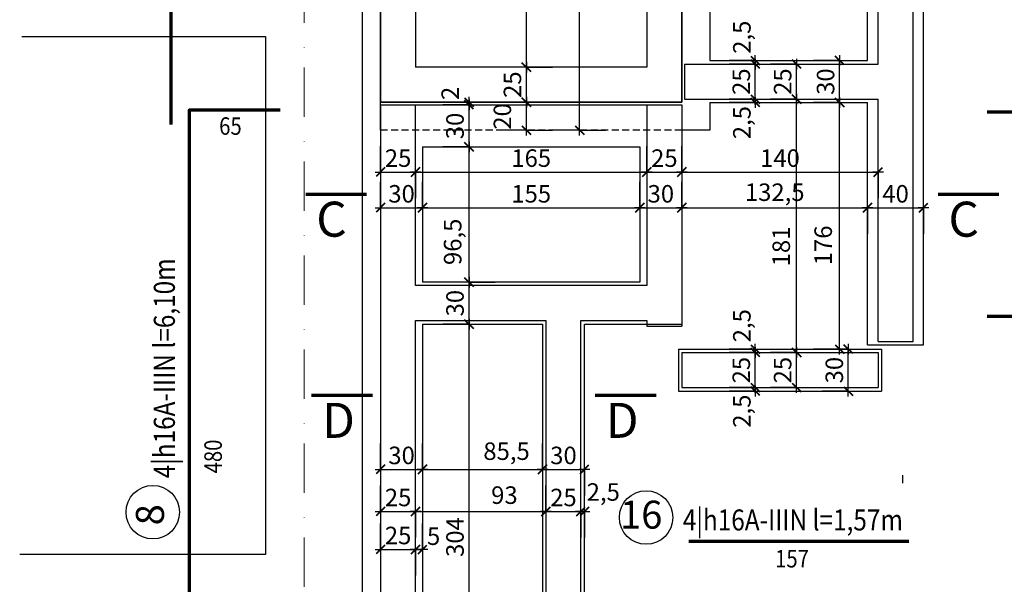
# Model space of a CAD drawing. Units: millimetres. Extents: x -9833 to 52040, y -3296 to 1997.
# Drawn here: x 38583 to 39285, y -1705 to -1302 of the extents above; entities that cross this region are included whole.
import ezdxf

# ---------------------------------------------------------------- set-up
doc = ezdxf.new("R2010")
doc.units = ezdxf.units.MM
doc.header["$MEASUREMENT"] = 0
doc.linetypes.add('DASHED', pattern=[0.75, 0.5, -0.25])
doc.linetypes.add('Kropki i Kreski', pattern=[67.027776, 35.277777, -17.638888, 0, -14.111111])
doc.layers.add('2D - Ogólne', color=7, linetype='Continuous')
doc.layers.add('Konstrukcja - Ściany zew', color=7, linetype='Continuous')
for name, color, linetype, lineweight in [('__fundamenty1', 13, 'Continuous', 25), ('__opis zbrojenia', 51, 'Continuous', 25), ('__przekrój', 152, 'Continuous', 70), ('__wymiary', 251, 'Continuous', 25), ('__zbrojenie', 72, 'Continuous', 70), ('__ściany fundamentowe', 151, 'Continuous', 30)]:
    doc.layers.add(name, color=color, linetype=linetype, lineweight=lineweight)
doc.styles.add('CDMSTYLE', font='CDMSIMPL', dxfattribs={"width": 0.8, "bigfont": 'CDMBIGPL'})
doc.styles.add('tekst', font='CALIBRI.TTF')
doc.styles.add('wymiarowanie_S_25', font='ARIALN.TTF', dxfattribs={"height": 12.5})
doc.dimstyles.new('wymiar-50', dxfattribs={"dimscale": 0, "dimtxt": 12.5, "dimasz": 0.5, "dimexe": 1, "dimexo": 5, "dimgap": 2, "dimtad": 1, "dimdec": 1, "dimrnd": 0.5, "dimtxsty": 'wymiarowanie_S_25', "dimblk": 'S5', "dimcen": 2.5, "dimse1": 1, "dimse2": 1, "dimclrd": 256, "dimclre": 256, "dimclrt": 256, "dimadec": 0, "dimazin": 0, "dimtfac": 1, "dimtdec": 1, "dimtmove": 2, "dimatfit": 3, "dimldrblk": 'NONE', "dimfxl": 0, "dimlwd": -1, "dimlwe": -1, "dimarcsym": 0})

# ---------------------------------------------------------------- blocks, each defined once
blk = doc.blocks.new('S5')
at = {"layer": '__wymiary'}
for p, q in [((0, 0), (0, 37.2)), ((7.6, 0), (-7.6, 0)), ((0, 0), (0, -37.2))]:
    blk.add_line(p, q, dxfattribs=at)
at = {"layer": '__wymiary', "lineweight": 40}
blk.add_line((-6.2, -6.4), (6.2, 6.4), dxfattribs=at)
blk = doc.blocks.new('*D153')
at = {"layer": '__wymiary'}
blk.add_line((38944.22, -1360.53), (38944.22, -1336.53), dxfattribs=at)
at = {"layer": 'Defpoints', "color": 0}
for p in [(38944.22, -1336.03), (38947.62, -1336.03), (38947.62, -1361.03)]:
    blk.add_point(p, dxfattribs=at)
at = {"layer": '__wymiary', "xscale": 0.5, "yscale": 0.5, "zscale": 0.5}
for p, rotation in [((38944.22, -1336.03), 90), ((38944.22, -1361.03), 270)]:
    blk.add_blockref('S5', p, dxfattribs=dict(at, rotation=rotation))
at = {"layer": '__wymiary', "insert": (38935.84, -1348.53), "char_height": 12.5, "attachment_point": 5, "rotation": 90, "style": 'wymiarowanie_S_25'}
blk.add_mtext('25', dxfattribs=at)
blk = doc.blocks.new('_NONE')
at = {"color": 0, "linetype": 'ByBlock'}
blk.add_circle((0, 0), 0.25, dxfattribs=at)
blk = doc.blocks.new('*D154')
at = {"layer": '__wymiary'}
blk.add_line((38944.22, -1335.53), (38944.22, -1176.53), dxfattribs=at)
at = {"layer": 'Defpoints', "color": 0}
for p in [(38865.12, -1176.03), (38944.22, -1176.03), (38947.62, -1336.03)]:
    blk.add_point(p, dxfattribs=at)
at = {"layer": '__wymiary', "xscale": 0.5, "yscale": 0.5, "zscale": 0.5}
for p, rotation in [((38944.22, -1176.03), 90), ((38944.22, -1336.03), 270)]:
    blk.add_blockref('S5', p, dxfattribs=dict(at, rotation=rotation))
at = {"layer": '__wymiary', "insert": (38935.84, -1256.03), "char_height": 12.5, "attachment_point": 5, "rotation": 90, "style": 'wymiarowanie_S_25'}
blk.add_mtext('160', dxfattribs=at)
blk = doc.blocks.new('*D158')
at = {"layer": '__wymiary'}
blk.add_line((38840.62, -1623.25), (38869.62, -1623.25), dxfattribs=at)
at = {"layer": 'Defpoints', "color": 0}
for p in [(38840.12, -1515.56), (38870.12, -1519.53), (38870.12, -1623.25)]:
    blk.add_point(p, dxfattribs=at)
at = {"layer": '__wymiary', "xscale": 0.5, "yscale": 0.5, "zscale": 0.5, "rotation": 180}
blk.add_blockref('S5', (38840.12, -1623.25), dxfattribs=at)
at = {"layer": '__wymiary', "xscale": 0.5, "yscale": 0.5, "zscale": 0.5}
blk.add_blockref('S5', (38870.12, -1623.25), dxfattribs=at)
at = {"layer": '__wymiary', "insert": (38855.12, -1614.87), "char_height": 12.5, "attachment_point": 5, "style": 'wymiarowanie_S_25'}
blk.add_mtext('30', dxfattribs=at)
blk = doc.blocks.new('*D159')
at = {"layer": '__wymiary'}
blk.add_line((38870.62, -1623.25), (38955.12, -1623.25), dxfattribs=at)
at = {"layer": 'Defpoints', "color": 0}
for p in [(38870.12, -1519.53), (38955.62, -1519.53), (38955.62, -1623.25)]:
    blk.add_point(p, dxfattribs=at)
at = {"layer": '__wymiary', "xscale": 0.5, "yscale": 0.5, "zscale": 0.5, "rotation": 180}
blk.add_blockref('S5', (38870.12, -1623.25), dxfattribs=at)
at = {"layer": '__wymiary', "xscale": 0.5, "yscale": 0.5, "zscale": 0.5}
blk.add_blockref('S5', (38955.62, -1623.25), dxfattribs=at)
at = {"layer": '__wymiary', "insert": (38930.02, -1611.84), "char_height": 12.5, "attachment_point": 5, "style": 'wymiarowanie_S_25'}
blk.add_mtext('85,5', dxfattribs=at)
blk = doc.blocks.new('*D160')
at = {"layer": '__wymiary'}
blk.add_line((38956.12, -1623.25), (38985.12, -1623.25), dxfattribs=at)
at = {"layer": 'Defpoints', "color": 0}
for p in [(38955.62, -1519.53), (38985.62, -1519.53), (38985.62, -1623.25)]:
    blk.add_point(p, dxfattribs=at)
at = {"layer": '__wymiary', "xscale": 0.5, "yscale": 0.5, "zscale": 0.5, "rotation": 180}
blk.add_blockref('S5', (38955.62, -1623.25), dxfattribs=at)
at = {"layer": '__wymiary', "xscale": 0.5, "yscale": 0.5, "zscale": 0.5}
blk.add_blockref('S5', (38985.62, -1623.25), dxfattribs=at)
at = {"layer": '__wymiary', "insert": (38970.62, -1614.87), "char_height": 12.5, "attachment_point": 5, "style": 'wymiarowanie_S_25'}
blk.add_mtext('30', dxfattribs=at)
blk = doc.blocks.new('*D161')
at = {"layer": '__wymiary'}
blk.add_line((38840.62, -1653.29), (38864.62, -1653.29), dxfattribs=at)
at = {"layer": 'Defpoints', "color": 0}
for p in [(38840.12, -1607.03), (38865.12, -1607.03), (38865.12, -1653.29)]:
    blk.add_point(p, dxfattribs=at)
at = {"layer": '__wymiary', "xscale": 0.5, "yscale": 0.5, "zscale": 0.5, "rotation": 180}
blk.add_blockref('S5', (38840.12, -1653.29), dxfattribs=at)
at = {"layer": '__wymiary', "xscale": 0.5, "yscale": 0.5, "zscale": 0.5}
blk.add_blockref('S5', (38865.12, -1653.29), dxfattribs=at)
at = {"layer": '__wymiary', "insert": (38852.62, -1644.91), "char_height": 12.5, "attachment_point": 5, "style": 'wymiarowanie_S_25'}
blk.add_mtext('25', dxfattribs=at)
blk = doc.blocks.new('*D162')
at = {"layer": '__wymiary'}
blk.add_line((38865.62, -1653.29), (38957.62, -1653.29), dxfattribs=at)
at = {"layer": 'Defpoints', "color": 0}
for p in [(38865.12, -1607.03), (38958.12, -1623.25), (38958.12, -1653.29)]:
    blk.add_point(p, dxfattribs=at)
at = {"layer": '__wymiary', "xscale": 0.5, "yscale": 0.5, "zscale": 0.5, "rotation": 180}
blk.add_blockref('S5', (38865.12, -1653.29), dxfattribs=at)
at = {"layer": '__wymiary', "xscale": 0.5, "yscale": 0.5, "zscale": 0.5}
blk.add_blockref('S5', (38958.12, -1653.29), dxfattribs=at)
at = {"layer": '__wymiary', "insert": (38928.51, -1643.23), "char_height": 12.5, "attachment_point": 5, "style": 'wymiarowanie_S_25'}
blk.add_mtext('93', dxfattribs=at)
blk = doc.blocks.new('*D163')
at = {"layer": '__wymiary'}
blk.add_line((38958.62, -1653.29), (38982.62, -1653.29), dxfattribs=at)
at = {"layer": 'Defpoints', "color": 0}
for p in [(38958.12, -1623.25), (38983.12, -1623.25), (38983.12, -1653.29)]:
    blk.add_point(p, dxfattribs=at)
at = {"layer": '__wymiary', "xscale": 0.5, "yscale": 0.5, "zscale": 0.5, "rotation": 180}
blk.add_blockref('S5', (38958.12, -1653.29), dxfattribs=at)
at = {"layer": '__wymiary', "xscale": 0.5, "yscale": 0.5, "zscale": 0.5}
blk.add_blockref('S5', (38983.12, -1653.29), dxfattribs=at)
at = {"layer": '__wymiary', "insert": (38970.62, -1644.91), "char_height": 12.5, "attachment_point": 5, "style": 'wymiarowanie_S_25'}
blk.add_mtext('25', dxfattribs=at)
blk = doc.blocks.new('*D164')
at = {"layer": '__wymiary'}
for p, q in [((38982.62, -1653.29), (38982.12, -1653.29)), ((38983.12, -1653.29), (38985.62, -1653.29)), ((38986.12, -1653.29), (38986.62, -1653.29))]:
    blk.add_line(p, q, dxfattribs=at)
at = {"layer": 'Defpoints', "color": 0}
for p in [(38983.12, -1623.25), (38985.62, -1623.25), (38985.62, -1653.29)]:
    blk.add_point(p, dxfattribs=at)
at = {"layer": '__wymiary', "xscale": 0.5, "yscale": 0.5, "zscale": 0.5}
blk.add_blockref('S5', (38983.12, -1653.29), dxfattribs=at)
at = {"layer": '__wymiary', "xscale": 0.5, "yscale": 0.5, "zscale": 0.5, "rotation": 180}
blk.add_blockref('S5', (38985.62, -1653.29), dxfattribs=at)
at = {"layer": '__wymiary', "insert": (38999.04, -1641), "char_height": 12.5, "attachment_point": 5, "style": 'wymiarowanie_S_25'}
blk.add_mtext('2,5', dxfattribs=at)
blk = doc.blocks.new('*D165')
at = {"layer": '__wymiary'}
blk.add_line((38840.62, -1680.43), (38864.62, -1680.43), dxfattribs=at)
at = {"layer": 'Defpoints', "color": 0}
for p in [(38840.12, -1634.67), (38865.12, -1634.67), (38865.12, -1680.43)]:
    blk.add_point(p, dxfattribs=at)
at = {"layer": '__wymiary', "xscale": 0.5, "yscale": 0.5, "zscale": 0.5, "rotation": 180}
blk.add_blockref('S5', (38840.12, -1680.43), dxfattribs=at)
at = {"layer": '__wymiary', "xscale": 0.5, "yscale": 0.5, "zscale": 0.5}
blk.add_blockref('S5', (38865.12, -1680.43), dxfattribs=at)
at = {"layer": '__wymiary', "insert": (38852.62, -1672.05), "char_height": 12.5, "attachment_point": 5, "style": 'wymiarowanie_S_25'}
blk.add_mtext('25', dxfattribs=at)
blk = doc.blocks.new('*D166')
at = {"layer": '__wymiary'}
blk.add_line((38865.62, -1680.43), (38869.62, -1680.43), dxfattribs=at)
at = {"layer": 'Defpoints', "color": 0}
for p in [(38865.12, -1634.67), (38870.12, -1653.29), (38870.12, -1680.43)]:
    blk.add_point(p, dxfattribs=at)
at = {"layer": '__wymiary', "xscale": 0.5, "yscale": 0.5, "zscale": 0.5, "rotation": 180}
blk.add_blockref('S5', (38865.12, -1680.43), dxfattribs=at)
at = {"layer": '__wymiary', "xscale": 0.5, "yscale": 0.5, "zscale": 0.5}
blk.add_blockref('S5', (38870.12, -1680.43), dxfattribs=at)
at = {"layer": '__wymiary', "insert": (38877.98, -1672.55), "char_height": 12.5, "attachment_point": 5, "style": 'wymiarowanie_S_25'}
blk.add_mtext('5', dxfattribs=at)
blk = doc.blocks.new('*D167')
at = {"layer": '__wymiary'}
blk.add_line((38840.62, -1410.99), (38864.62, -1410.99), dxfattribs=at)
at = {"layer": 'Defpoints', "color": 0}
for p in [(38840.12, -1363.03), (38865.12, -1363.03), (38865.12, -1410.99)]:
    blk.add_point(p, dxfattribs=at)
at = {"layer": '__wymiary', "xscale": 0.5, "yscale": 0.5, "zscale": 0.5, "rotation": 180}
blk.add_blockref('S5', (38840.12, -1410.99), dxfattribs=at)
at = {"layer": '__wymiary', "xscale": 0.5, "yscale": 0.5, "zscale": 0.5}
blk.add_blockref('S5', (38865.12, -1410.99), dxfattribs=at)
at = {"layer": '__wymiary', "insert": (38852.62, -1402.6), "char_height": 12.5, "attachment_point": 5, "style": 'wymiarowanie_S_25'}
blk.add_mtext('25', dxfattribs=at)
blk = doc.blocks.new('*D168')
at = {"layer": '__wymiary'}
blk.add_line((38865.62, -1410.99), (39029.62, -1410.99), dxfattribs=at)
at = {"layer": 'Defpoints', "color": 0}
for p in [(38865.12, -1363.03), (39030.12, -1363.03), (39030.12, -1410.99)]:
    blk.add_point(p, dxfattribs=at)
at = {"layer": '__wymiary', "xscale": 0.5, "yscale": 0.5, "zscale": 0.5, "rotation": 180}
blk.add_blockref('S5', (38865.12, -1410.99), dxfattribs=at)
at = {"layer": '__wymiary', "xscale": 0.5, "yscale": 0.5, "zscale": 0.5}
blk.add_blockref('S5', (39030.12, -1410.99), dxfattribs=at)
at = {"layer": '__wymiary', "insert": (38947.62, -1402.6), "char_height": 12.5, "attachment_point": 5, "style": 'wymiarowanie_S_25'}
blk.add_mtext('165', dxfattribs=at)
blk = doc.blocks.new('*D169')
at = {"layer": '__wymiary'}
blk.add_line((39030.62, -1410.99), (39054.62, -1410.99), dxfattribs=at)
at = {"layer": 'Defpoints', "color": 0}
for p in [(39030.12, -1363.03), (39055.12, -1363.03), (39055.12, -1410.99)]:
    blk.add_point(p, dxfattribs=at)
at = {"layer": '__wymiary', "xscale": 0.5, "yscale": 0.5, "zscale": 0.5, "rotation": 180}
blk.add_blockref('S5', (39030.12, -1410.99), dxfattribs=at)
at = {"layer": '__wymiary', "xscale": 0.5, "yscale": 0.5, "zscale": 0.5}
blk.add_blockref('S5', (39055.12, -1410.99), dxfattribs=at)
at = {"layer": '__wymiary', "insert": (39042.62, -1402.6), "char_height": 12.5, "attachment_point": 5, "style": 'wymiarowanie_S_25'}
blk.add_mtext('25', dxfattribs=at)
blk = doc.blocks.new('*D170')
at = {"layer": '__wymiary'}
blk.add_line((38840.62, -1436.45), (38869.62, -1436.45), dxfattribs=at)
at = {"layer": 'Defpoints', "color": 0}
for p in [(38840.12, -1363.03), (38870.12, -1393.03), (38870.12, -1436.45)]:
    blk.add_point(p, dxfattribs=at)
at = {"layer": '__wymiary', "xscale": 0.5, "yscale": 0.5, "zscale": 0.5, "rotation": 180}
blk.add_blockref('S5', (38840.12, -1436.45), dxfattribs=at)
at = {"layer": '__wymiary', "xscale": 0.5, "yscale": 0.5, "zscale": 0.5}
blk.add_blockref('S5', (38870.12, -1436.45), dxfattribs=at)
at = {"layer": '__wymiary', "insert": (38855.12, -1428.07), "char_height": 12.5, "attachment_point": 5, "style": 'wymiarowanie_S_25'}
blk.add_mtext('30', dxfattribs=at)
blk = doc.blocks.new('*D171')
at = {"layer": '__wymiary'}
blk.add_line((38870.62, -1436.45), (39024.62, -1436.45), dxfattribs=at)
at = {"layer": 'Defpoints', "color": 0}
for p in [(38870.12, -1393.03), (39025.12, -1393.03), (39025.12, -1436.45)]:
    blk.add_point(p, dxfattribs=at)
at = {"layer": '__wymiary', "xscale": 0.5, "yscale": 0.5, "zscale": 0.5, "rotation": 180}
blk.add_blockref('S5', (38870.12, -1436.45), dxfattribs=at)
at = {"layer": '__wymiary', "xscale": 0.5, "yscale": 0.5, "zscale": 0.5}
blk.add_blockref('S5', (39025.12, -1436.45), dxfattribs=at)
at = {"layer": '__wymiary', "insert": (38947.62, -1428.07), "char_height": 12.5, "attachment_point": 5, "style": 'wymiarowanie_S_25'}
blk.add_mtext('155', dxfattribs=at)
blk = doc.blocks.new('*D172')
at = {"layer": '__wymiary'}
blk.add_line((39025.62, -1436.45), (39054.62, -1436.45), dxfattribs=at)
at = {"layer": 'Defpoints', "color": 0}
for p in [(39055.12, -1363.03), (39025.12, -1393.03), (39055.12, -1436.45)]:
    blk.add_point(p, dxfattribs=at)
at = {"layer": '__wymiary', "xscale": 0.5, "yscale": 0.5, "zscale": 0.5, "rotation": 180}
blk.add_blockref('S5', (39025.12, -1436.45), dxfattribs=at)
at = {"layer": '__wymiary', "xscale": 0.5, "yscale": 0.5, "zscale": 0.5}
blk.add_blockref('S5', (39055.12, -1436.45), dxfattribs=at)
at = {"layer": '__wymiary', "insert": (39040.12, -1428.07), "char_height": 12.5, "attachment_point": 5, "style": 'wymiarowanie_S_25'}
blk.add_mtext('30', dxfattribs=at)
blk = doc.blocks.new('*D179')
at = {"layer": '__wymiary'}
blk.add_line((38982.11, -1380.53), (38982.11, -905.53), dxfattribs=at)
at = {"layer": 'Defpoints', "color": 0}
for p in [(38962.52, -905.03), (38982.11, -905.03), (38962.52, -1381.03)]:
    blk.add_point(p, dxfattribs=at)
at = {"layer": '__wymiary', "xscale": 0.5, "yscale": 0.5, "zscale": 0.5}
for p, rotation in [((38982.11, -905.03), 90), ((38982.11, -1381.03), 270)]:
    blk.add_blockref('S5', p, dxfattribs=dict(at, rotation=rotation))
at = {"layer": '__wymiary', "insert": (38970.79, -1118.33), "char_height": 12.5, "attachment_point": 5, "rotation": 90, "style": 'wymiarowanie_S_25'}
blk.add_mtext('476', dxfattribs=at)
blk = doc.blocks.new('*D235')
at = {"layer": '__wymiary'}
blk.add_line((38944.22, -1380.53), (38944.22, -1361.53), dxfattribs=at)
at = {"layer": 'Defpoints', "color": 0}
for p in [(38944.22, -1361.03), (38957.62, -1361.03), (38957.62, -1381.03)]:
    blk.add_point(p, dxfattribs=at)
at = {"layer": '__wymiary', "xscale": 0.5, "yscale": 0.5, "zscale": 0.5}
for p, rotation in [((38944.22, -1361.03), 90), ((38944.22, -1381.03), 270)]:
    blk.add_blockref('S5', p, dxfattribs=dict(at, rotation=rotation))
at = {"layer": '__wymiary', "insert": (38928.68, -1371.22), "char_height": 12.5, "attachment_point": 5, "rotation": 90, "style": 'wymiarowanie_S_25'}
blk.add_mtext('20', dxfattribs=at)
blk = doc.blocks.new('*D364')
at = {"layer": '__wymiary'}
blk.add_line((38903.24, -1823.03), (38903.24, -1520.03), dxfattribs=at)
at = {"layer": 'Defpoints', "color": 0}
for p in [(38870.12, -1519.53), (38903.24, -1519.53), (38912.87, -1823.53)]:
    blk.add_point(p, dxfattribs=at)
at = {"layer": '__wymiary', "xscale": 0.5, "yscale": 0.5, "zscale": 0.5}
for p, rotation in [((38903.24, -1519.53), 90), ((38903.24, -1823.53), 270)]:
    blk.add_blockref('S5', p, dxfattribs=dict(at, rotation=rotation))
at = {"layer": '__wymiary', "insert": (38894.86, -1671.53), "char_height": 12.5, "attachment_point": 5, "rotation": 90, "style": 'wymiarowanie_S_25'}
blk.add_mtext('304', dxfattribs=at)
blk = doc.blocks.new('*D365')
at = {"layer": '__wymiary'}
blk.add_line((38903.24, -1519.03), (38903.24, -1490.03), dxfattribs=at)
at = {"layer": 'Defpoints', "color": 0}
for p in [(38870.12, -1489.53), (38903.24, -1489.53), (38870.12, -1519.53)]:
    blk.add_point(p, dxfattribs=at)
at = {"layer": '__wymiary', "xscale": 0.5, "yscale": 0.5, "zscale": 0.5}
for p, rotation in [((38903.24, -1489.53), 90), ((38903.24, -1519.53), 270)]:
    blk.add_blockref('S5', p, dxfattribs=dict(at, rotation=rotation))
at = {"layer": '__wymiary', "insert": (38894.86, -1504.53), "char_height": 12.5, "attachment_point": 5, "rotation": 90, "style": 'wymiarowanie_S_25'}
blk.add_mtext('30', dxfattribs=at)
blk = doc.blocks.new('*D366')
at = {"layer": '__wymiary'}
blk.add_line((38903.24, -1489.03), (38903.24, -1393.53), dxfattribs=at)
at = {"layer": 'Defpoints', "color": 0}
for p in [(38870.12, -1393.03), (38903.24, -1393.03), (38870.12, -1489.53)]:
    blk.add_point(p, dxfattribs=at)
at = {"layer": '__wymiary', "xscale": 0.5, "yscale": 0.5, "zscale": 0.5}
for p, rotation in [((38903.24, -1393.03), 90), ((38903.24, -1489.53), 270)]:
    blk.add_blockref('S5', p, dxfattribs=dict(at, rotation=rotation))
at = {"layer": '__wymiary', "insert": (38893.18, -1460.75), "char_height": 12.5, "attachment_point": 5, "rotation": 90, "style": 'wymiarowanie_S_25'}
blk.add_mtext('96,5', dxfattribs=at)
blk = doc.blocks.new('*D367')
at = {"layer": '__wymiary'}
blk.add_line((38903.24, -1392.53), (38903.24, -1363.53), dxfattribs=at)
at = {"layer": 'Defpoints', "color": 0}
for p in [(38865.12, -1363.03), (38903.24, -1363.03), (38870.12, -1393.03)]:
    blk.add_point(p, dxfattribs=at)
at = {"layer": '__wymiary', "xscale": 0.5, "yscale": 0.5, "zscale": 0.5}
for p, rotation in [((38903.24, -1363.03), 90), ((38903.24, -1393.03), 270)]:
    blk.add_blockref('S5', p, dxfattribs=dict(at, rotation=rotation))
at = {"layer": '__wymiary', "insert": (38894.86, -1378.03), "char_height": 12.5, "attachment_point": 5, "rotation": 90, "style": 'wymiarowanie_S_25'}
blk.add_mtext('30', dxfattribs=at)
blk = doc.blocks.new('*D368')
at = {"layer": '__wymiary'}
for p, q in [((38903.24, -1360.53), (38903.24, -1360.03)), ((38903.24, -1363.03), (38903.24, -1361.03)), ((38903.24, -1363.53), (38903.24, -1364.03))]:
    blk.add_line(p, q, dxfattribs=at)
at = {"layer": 'Defpoints', "color": 0}
for p in [(38865.12, -1361.03), (38903.24, -1361.03), (38865.12, -1363.03)]:
    blk.add_point(p, dxfattribs=at)
at = {"layer": '__wymiary', "xscale": 0.5, "yscale": 0.5, "zscale": 0.5}
for p, rotation in [((38903.24, -1361.03), 270), ((38903.24, -1363.03), 90)]:
    blk.add_blockref('S5', p, dxfattribs=dict(at, rotation=rotation))
at = {"layer": '__wymiary', "insert": (38891.42, -1354.76), "char_height": 12.5, "attachment_point": 5, "rotation": 90, "style": 'wymiarowanie_S_25'}
blk.add_mtext('2', dxfattribs=at)
blk = doc.blocks.new('*D436')
at = {"layer": '__wymiary'}
for p, q in [((39107.51, -1358.36), (39107.51, -1357.86)), ((39107.51, -1361.36), (39107.51, -1358.86)), ((39107.51, -1361.86), (39107.51, -1362.36))]:
    blk.add_line(p, q, dxfattribs=at)
at = {"layer": 'Defpoints', "color": 0}
for p in [(39084.55, -1358.86), (39084.55, -1361.36), (39107.51, -1358.86)]:
    blk.add_point(p, dxfattribs=at)
at = {"layer": '__wymiary', "xscale": 0.5, "yscale": 0.5, "zscale": 0.5}
for p, rotation in [((39107.51, -1358.86), 270), ((39107.51, -1361.36), 90)]:
    blk.add_blockref('S5', p, dxfattribs=dict(at, rotation=rotation))
at = {"layer": '__wymiary', "insert": (39099.56, -1375.64), "char_height": 12.5, "attachment_point": 5, "rotation": 90, "style": 'wymiarowanie_S_25'}
blk.add_mtext('2,5', dxfattribs=at)
blk = doc.blocks.new('*D437')
at = {"layer": '__wymiary'}
blk.add_line((39107.51, -1358.36), (39107.51, -1334.36), dxfattribs=at)
at = {"layer": 'Defpoints', "color": 0}
for p in [(39064.55, -1333.86), (39107.51, -1333.86), (39084.55, -1358.86)]:
    blk.add_point(p, dxfattribs=at)
at = {"layer": '__wymiary', "xscale": 0.5, "yscale": 0.5, "zscale": 0.5}
for p, rotation in [((39107.51, -1333.86), 90), ((39107.51, -1358.86), 270)]:
    blk.add_blockref('S5', p, dxfattribs=dict(at, rotation=rotation))
at = {"layer": '__wymiary', "insert": (39099.13, -1346.36), "char_height": 12.5, "attachment_point": 5, "rotation": 90, "style": 'wymiarowanie_S_25'}
blk.add_mtext('25', dxfattribs=at)
blk = doc.blocks.new('*D438')
at = {"layer": '__wymiary'}
for p, q in [((39107.51, -1330.86), (39107.51, -1330.36)), ((39107.51, -1333.86), (39107.51, -1331.36)), ((39107.51, -1334.36), (39107.51, -1334.86))]:
    blk.add_line(p, q, dxfattribs=at)
at = {"layer": 'Defpoints', "color": 0}
for p in [(39064.55, -1333.86), (39084.55, -1331.36), (39107.51, -1331.36)]:
    blk.add_point(p, dxfattribs=at)
at = {"layer": '__wymiary', "xscale": 0.5, "yscale": 0.5, "zscale": 0.5}
for p, rotation in [((39107.51, -1331.36), 270), ((39107.51, -1333.86), 90)]:
    blk.add_blockref('S5', p, dxfattribs=dict(at, rotation=rotation))
at = {"layer": '__wymiary', "insert": (39099.56, -1314.65), "char_height": 12.5, "attachment_point": 5, "rotation": 90, "style": 'wymiarowanie_S_25'}
blk.add_mtext('2,5', dxfattribs=at)
blk = doc.blocks.new('*D439')
at = {"layer": '__wymiary'}
blk.add_line((39167.67, -1360.86), (39167.67, -1331.86), dxfattribs=at)
at = {"layer": 'Defpoints', "color": 0}
for p in [(39088.12, -1331.36), (39167.67, -1331.36), (39088.12, -1361.36)]:
    blk.add_point(p, dxfattribs=at)
at = {"layer": '__wymiary', "xscale": 0.5, "yscale": 0.5, "zscale": 0.5}
for p, rotation in [((39167.67, -1331.36), 90), ((39167.67, -1361.36), 270)]:
    blk.add_blockref('S5', p, dxfattribs=dict(at, rotation=rotation))
at = {"layer": '__wymiary', "insert": (39159.28, -1346.36), "char_height": 12.5, "attachment_point": 5, "rotation": 90, "style": 'wymiarowanie_S_25'}
blk.add_mtext('30', dxfattribs=at)
blk = doc.blocks.new('*D440')
at = {"layer": '__wymiary'}
for p, q in [((39107.51, -1564.36), (39107.51, -1563.86)), ((39107.51, -1567.36), (39107.51, -1564.86)), ((39107.51, -1567.86), (39107.51, -1568.36))]:
    blk.add_line(p, q, dxfattribs=at)
at = {"layer": 'Defpoints', "color": 0}
for p in [(39084.55, -1564.86), (39107.51, -1564.86), (39084.55, -1567.36)]:
    blk.add_point(p, dxfattribs=at)
at = {"layer": '__wymiary', "xscale": 0.5, "yscale": 0.5, "zscale": 0.5}
for p, rotation in [((39107.51, -1564.86), 270), ((39107.51, -1567.36), 90)]:
    blk.add_blockref('S5', p, dxfattribs=dict(at, rotation=rotation))
at = {"layer": '__wymiary', "insert": (39099.56, -1581.64), "char_height": 12.5, "attachment_point": 5, "rotation": 90, "style": 'wymiarowanie_S_25'}
blk.add_mtext('2,5', dxfattribs=at)
blk = doc.blocks.new('*D441')
at = {"layer": '__wymiary'}
blk.add_line((39107.51, -1564.36), (39107.51, -1540.36), dxfattribs=at)
at = {"layer": 'Defpoints', "color": 0}
for p in [(39064.55, -1539.86), (39107.51, -1539.86), (39084.55, -1564.86)]:
    blk.add_point(p, dxfattribs=at)
at = {"layer": '__wymiary', "xscale": 0.5, "yscale": 0.5, "zscale": 0.5}
for p, rotation in [((39107.51, -1539.86), 90), ((39107.51, -1564.86), 270)]:
    blk.add_blockref('S5', p, dxfattribs=dict(at, rotation=rotation))
at = {"layer": '__wymiary', "insert": (39099.13, -1552.36), "char_height": 12.5, "attachment_point": 5, "rotation": 90, "style": 'wymiarowanie_S_25'}
blk.add_mtext('25', dxfattribs=at)
blk = doc.blocks.new('*D442')
at = {"layer": '__wymiary'}
for p, q in [((39107.51, -1536.86), (39107.51, -1536.36)), ((39107.51, -1539.86), (39107.51, -1537.36)), ((39107.51, -1540.36), (39107.51, -1540.86))]:
    blk.add_line(p, q, dxfattribs=at)
at = {"layer": 'Defpoints', "color": 0}
for p in [(39084.55, -1537.36), (39107.51, -1537.36), (39064.55, -1539.86)]:
    blk.add_point(p, dxfattribs=at)
at = {"layer": '__wymiary', "xscale": 0.5, "yscale": 0.5, "zscale": 0.5}
for p, rotation in [((39107.51, -1537.36), 270), ((39107.51, -1539.86), 90)]:
    blk.add_blockref('S5', p, dxfattribs=dict(at, rotation=rotation))
at = {"layer": '__wymiary', "insert": (39099.56, -1520.65), "char_height": 12.5, "attachment_point": 5, "rotation": 90, "style": 'wymiarowanie_S_25'}
blk.add_mtext('2,5', dxfattribs=at)
blk = doc.blocks.new('*D443')
at = {"layer": '__wymiary'}
blk.add_line((39173.89, -1566.86), (39173.89, -1537.86), dxfattribs=at)
at = {"layer": 'Defpoints', "color": 0}
for p in [(39094.34, -1537.36), (39173.89, -1537.36), (39094.34, -1567.36)]:
    blk.add_point(p, dxfattribs=at)
at = {"layer": '__wymiary', "xscale": 0.5, "yscale": 0.5, "zscale": 0.5}
for p, rotation in [((39173.89, -1537.36), 90), ((39173.89, -1567.36), 270)]:
    blk.add_blockref('S5', p, dxfattribs=dict(at, rotation=rotation))
at = {"layer": '__wymiary', "insert": (39165.51, -1552.36), "char_height": 12.5, "attachment_point": 5, "rotation": 90, "style": 'wymiarowanie_S_25'}
blk.add_mtext('30', dxfattribs=at)
blk = doc.blocks.new('*D444')
at = {"layer": '__wymiary'}
blk.add_line((39167.67, -1536.86), (39167.67, -1361.86), dxfattribs=at)
at = {"layer": 'Defpoints', "color": 0}
for p in [(39099.19, -1361.36), (39167.67, -1361.36), (39076.69, -1537.36)]:
    blk.add_point(p, dxfattribs=at)
at = {"layer": '__wymiary', "xscale": 0.5, "yscale": 0.5, "zscale": 0.5}
for p, rotation in [((39167.67, -1361.36), 90), ((39167.67, -1537.36), 270)]:
    blk.add_blockref('S5', p, dxfattribs=dict(at, rotation=rotation))
at = {"layer": '__wymiary', "insert": (39157.58, -1463.28), "char_height": 12.5, "attachment_point": 5, "rotation": 90, "style": 'wymiarowanie_S_25'}
blk.add_mtext('176', dxfattribs=at)
blk = doc.blocks.new('*D445')
at = {"layer": '__wymiary'}
blk.add_line((39137.03, -1564.36), (39137.03, -1540.36), dxfattribs=at)
at = {"layer": 'Defpoints', "color": 0}
for p in [(39055.12, -1539.86), (39137.03, -1539.86), (39055.12, -1564.86)]:
    blk.add_point(p, dxfattribs=at)
at = {"layer": '__wymiary', "xscale": 0.5, "yscale": 0.5, "zscale": 0.5}
for p, rotation in [((39137.03, -1539.86), 90), ((39137.03, -1564.86), 270)]:
    blk.add_blockref('S5', p, dxfattribs=dict(at, rotation=rotation))
at = {"layer": '__wymiary', "insert": (39128.65, -1552.36), "char_height": 12.5, "attachment_point": 5, "rotation": 90, "style": 'wymiarowanie_S_25'}
blk.add_mtext('25', dxfattribs=at)
blk = doc.blocks.new('*D446')
at = {"layer": '__wymiary'}
blk.add_line((39137.03, -1539.36), (39137.03, -1359.36), dxfattribs=at)
at = {"layer": 'Defpoints', "color": 0}
for p in [(39057.12, -1358.86), (39137.03, -1358.86), (39055.12, -1539.86)]:
    blk.add_point(p, dxfattribs=at)
at = {"layer": '__wymiary', "xscale": 0.5, "yscale": 0.5, "zscale": 0.5}
for p, rotation in [((39137.03, -1358.86), 90), ((39137.03, -1539.86), 270)]:
    blk.add_blockref('S5', p, dxfattribs=dict(at, rotation=rotation))
at = {"layer": '__wymiary', "insert": (39127.64, -1464.05), "char_height": 12.5, "attachment_point": 5, "rotation": 90, "style": 'wymiarowanie_S_25'}
blk.add_mtext('181', dxfattribs=at)
blk = doc.blocks.new('*D447')
at = {"layer": '__wymiary'}
blk.add_line((39137.03, -1358.36), (39137.03, -1334.36), dxfattribs=at)
at = {"layer": 'Defpoints', "color": 0}
for p in [(39057.12, -1333.86), (39137.03, -1333.86), (39057.12, -1358.86)]:
    blk.add_point(p, dxfattribs=at)
at = {"layer": '__wymiary', "xscale": 0.5, "yscale": 0.5, "zscale": 0.5}
for p, rotation in [((39137.03, -1333.86), 90), ((39137.03, -1358.86), 270)]:
    blk.add_blockref('S5', p, dxfattribs=dict(at, rotation=rotation))
at = {"layer": '__wymiary', "insert": (39128.65, -1346.36), "char_height": 12.5, "attachment_point": 5, "rotation": 90, "style": 'wymiarowanie_S_25'}
blk.add_mtext('25', dxfattribs=at)
blk = doc.blocks.new('*D454')
at = {"layer": '__wymiary'}
blk.add_line((39055.62, -1410.99), (39194.62, -1410.99), dxfattribs=at)
at = {"layer": 'Defpoints', "color": 0}
for p in [(39055.12, -1381.03), (39195.12, -1381.03), (39195.12, -1410.99)]:
    blk.add_point(p, dxfattribs=at)
at = {"layer": '__wymiary', "xscale": 0.5, "yscale": 0.5, "zscale": 0.5, "rotation": 180}
blk.add_blockref('S5', (39055.12, -1410.99), dxfattribs=at)
at = {"layer": '__wymiary', "xscale": 0.5, "yscale": 0.5, "zscale": 0.5}
blk.add_blockref('S5', (39195.12, -1410.99), dxfattribs=at)
at = {"layer": '__wymiary', "insert": (39125.12, -1402.6), "char_height": 12.5, "attachment_point": 5, "style": 'wymiarowanie_S_25'}
blk.add_mtext('140', dxfattribs=at)
blk = doc.blocks.new('*D455')
at = {"layer": '__wymiary'}
blk.add_line((39055.62, -1436.45), (39187.12, -1436.45), dxfattribs=at)
at = {"layer": 'Defpoints', "color": 0}
for p in [(39055.12, -1420.3), (39187.62, -1420.3), (39187.62, -1436.45)]:
    blk.add_point(p, dxfattribs=at)
at = {"layer": '__wymiary', "xscale": 0.5, "yscale": 0.5, "zscale": 0.5, "rotation": 180}
blk.add_blockref('S5', (39055.12, -1436.45), dxfattribs=at)
at = {"layer": '__wymiary', "xscale": 0.5, "yscale": 0.5, "zscale": 0.5}
blk.add_blockref('S5', (39187.62, -1436.45), dxfattribs=at)
at = {"layer": '__wymiary', "insert": (39121.37, -1426.94), "char_height": 12.5, "attachment_point": 5, "style": 'wymiarowanie_S_25'}
blk.add_mtext('132,5', dxfattribs=at)
blk = doc.blocks.new('*D456')
at = {"layer": '__wymiary'}
blk.add_line((39188.12, -1436.45), (39227.12, -1436.45), dxfattribs=at)
at = {"layer": 'Defpoints', "color": 0}
for p in [(39187.62, -1420.3), (39227.62, -1436.45), (39227.62, -1534.36)]:
    blk.add_point(p, dxfattribs=at)
at = {"layer": '__wymiary', "xscale": 0.5, "yscale": 0.5, "zscale": 0.5, "rotation": 180}
blk.add_blockref('S5', (39187.62, -1436.45), dxfattribs=at)
at = {"layer": '__wymiary', "xscale": 0.5, "yscale": 0.5, "zscale": 0.5}
blk.add_blockref('S5', (39227.62, -1436.45), dxfattribs=at)
at = {"layer": '__wymiary', "insert": (39207.62, -1428.07), "char_height": 12.5, "attachment_point": 5, "style": 'wymiarowanie_S_25'}
blk.add_mtext('40', dxfattribs=at)

msp = doc.modelspace()

# ---------------------------------------------------------------- linework, layer by layer
at = {"layer": '2D - Ogólne', "color": 12, "linetype": 'Kropki i Kreski', "lineweight": 13}
msp.add_line((38785.62, -530.69), (38785.62, -1876.92), dxfattribs=at)
msp.add_line((38785.62, -530.69), (38785.62, -1876.92), dxfattribs=at)
at = {"layer": '2D - Ogólne', "linetype": 'Continuous'}
msp.add_line((38827.12, -1648.03), (38827.12, -1548.03), dxfattribs=at)
at = {"layer": '__fundamenty1'}
for p, q in [((38840.12, -1381.03), (38840.12, -905.03)), ((39227.62, -1534.36), (39227.62, -1021.53)), ((39075.12, -1061.53), (39075.12, -1331.36)), ((39187.62, -1331.36), (39187.62, -1061.53)), ((39075.12, -1331.36), (39187.62, -1331.36)), ((39075.12, -1361.36), (39187.62, -1361.36)), ((39075.12, -1361.36), (39075.12, -1381.03)), ((39187.62, -1534.36), (39187.62, -1361.36)), ((38840.12, -1363.03), (39055.12, -1363.03)), ((38840.12, -1363.03), (38840.12, -1853.53)), ((39055.12, -1363.03), (39055.12, -1519.53)), ((39075.12, -1381.03), (39055.12, -1381.03)), ((38870.12, -1393.03), (38870.12, -1489.53)), ((38870.12, -1393.03), (39025.12, -1393.03)), ((39025.12, -1393.03), (39025.12, -1489.53)), ((39025.12, -1489.53), (38870.12, -1489.53)), ((38870.12, -1519.53), (38955.62, -1519.53)), ((38870.12, -1519.53), (38870.12, -1823.53)), ((38955.62, -1519.53), (38955.62, -1823.53)), ((38985.62, -1853.53), (38985.62, -1519.53)), ((38985.62, -1519.53), (39055.12, -1519.53)), ((39052.62, -1537.36), (39197.62, -1537.36)), ((39052.62, -1537.36), (39052.62, -1567.36)), ((39187.62, -1534.36), (39227.62, -1534.36)), ((39197.62, -1537.36), (39197.62, -1567.36)), ((39052.62, -1567.36), (39197.62, -1567.36))]:
    msp.add_line(p, q, dxfattribs=at)
at = {"layer": '__fundamenty1', "linetype": 'DASHED', "ltscale": 10}
msp.add_line((39055.12, -1381.03), (38840.12, -1381.03), dxfattribs=at)
at = {"layer": '__fundamenty1'}
msp.add_lwpolyline([(38840.12, -925.03), (39055.12, -925.03), (39055.12, -1361.03), (38840.12, -1361.03)], close=True, dxfattribs=at)
at = {"layer": '__opis zbrojenia', "ltscale": 0.1}
for centre in [(38677.59, -1653.79), (39029.6, -1657.59)]:
    msp.add_circle(centre, 19.09, dxfattribs=at)
at = {"layer": '__przekrój'}
for p, q in [((38786.82, -1426.66), (38830.15, -1426.66)), ((39237.94, -1426.66), (39281.27, -1426.66)), ((38790.94, -1570.31), (38834.27, -1570.31)), ((38993.36, -1570.31), (39036.69, -1570.31))]:
    msp.add_line(p, q, dxfattribs=at)
at = {"layer": '__wymiary'}
msp.add_line((39212.59, -1627.36), (39212.59, -1633), dxfattribs=at)
at = {"layer": '__zbrojenie'}
for p, q in [((38690.45, -909.03), (38690.45, -1377.03)), ((39060.12, -1674.42), (39217.12, -1674.42))]:
    msp.add_line(p, q, dxfattribs=at)
for points in [[(38768.56, -1366.68), (38703.56, -1366.68), (38703.65, -1846.68), (38768.65, -1846.68)], [(39272.97, -1368.04), (39337.97, -1368.04), (39337.97, -1514.04), (39272.97, -1514.04)]]:
    msp.add_lwpolyline(points, dxfattribs=at)
at = {"layer": '__ściany fundamentowe', "linetype": 'Continuous'}
for p, q in [((38840.12, -925.03), (38840.12, -1336.03)), ((39220.12, -1531.86), (39220.12, -1029.03)), ((39055.12, -1361.03), (39055.12, -1054.03)), ((39195.12, -1333.86), (39195.12, -1054.03)), ((38865.12, -1176.03), (38865.12, -1336.03)), ((39030.12, -1176.03), (39030.12, -1336.03)), ((39055.12, -1333.86), (39055.12, -1361.03)), ((39057.12, -1333.86), (39195.12, -1333.86)), ((39057.12, -1333.86), (39057.12, -1358.86)), ((38840.12, -1336.03), (38840.12, -1361.03)), ((39030.12, -1336.03), (38865.12, -1336.03)), ((38840.12, -1361.03), (39055.12, -1361.03)), ((39057.12, -1358.86), (39195.12, -1358.86)), ((39195.12, -1531.86), (39195.12, -1358.86)), ((38840.12, -1363.03), (38840.12, -1851.03)), ((38840.12, -1363.03), (38865.12, -1363.03)), ((38865.12, -1492.03), (38865.12, -1363.03)), ((39030.12, -1363.03), (39030.12, -1492.03)), ((39030.12, -1363.03), (39055.12, -1363.03)), ((39055.12, -1363.03), (39055.12, -1521.03)), ((38958.12, -1492.03), (38865.12, -1492.03)), ((39030.12, -1492.03), (38958.12, -1492.03)), ((38865.12, -1517.03), (38958.12, -1517.03)), ((38865.12, -1826.03), (38865.12, -1517.03)), ((38958.12, -1517.03), (38958.12, -1826.03)), ((38983.12, -1517.03), (39030.12, -1517.03)), ((38983.12, -1851.03), (38983.12, -1517.03)), ((39030.12, -1517.03), (39030.12, -1521.03)), ((39030.12, -1521.03), (39055.12, -1521.03)), ((39195.12, -1531.86), (39220.12, -1531.86)), ((39055.12, -1539.86), (39195.12, -1539.86)), ((39055.12, -1539.86), (39055.12, -1564.86)), ((39195.12, -1539.86), (39195.12, -1564.86)), ((39055.12, -1564.86), (39195.12, -1564.86))]:
    msp.add_line(p, q, dxfattribs=at)
at = {"layer": 'Konstrukcja - Ściany zew', "linetype": 'Continuous'}
for p, q in [((38827.12, -1548.03), (38827.12, -1295.03)), ((38584.22, -1314.03), (38758.12, -1314.03)), ((38758.12, -1314.03), (38758.12, -1548.03)), ((38758.12, -1548.03), (38758.12, -1648.03)), ((38758.12, -1648.03), (38758.12, -1684.03)), ((38827.12, -1753.03), (38827.12, -1648.03)), ((38611.04, -1684.03), (38582.62, -1684.03)), ((38701.04, -1684.03), (38611.04, -1684.03)), ((38758.12, -1684.03), (38701.04, -1684.03))]:
    msp.add_line(p, q, dxfattribs=at)

# ---------------------------------------------------------------- texts
at = {"layer": '__opis zbrojenia', "lineweight": 25, "style": 'CDMSTYLE', "width": 0.85}
for s, height, rotation, p in [('65', 12.5, 359.99962, (38724.96, -1384.34)), ('4|h16A-IIIN l=6,10m', 15, 89.99962, (38693.33, -1629.6)), ('480', 12.5, 89.99962, (38726.88, -1626.07)), ('4|h16A-IIIN l=1,57m', 15, 359.99962, (39055.8, -1666.84)), ('157', 12.5, 359.99962, (39121.65, -1693.26))]:
    msp.add_text(s, height=height, rotation=rotation, dxfattribs=at).set_placement(p)
at = {"layer": '__opis zbrojenia', "ltscale": 0.1, "insert": (38665.55, -1668.54), "char_height": 17.5, "width": 48.0214, "attachment_point": 1, "rotation": 90, "style": 'tekst'}
msp.add_mtext(' {\\H1.1429x;8}', dxfattribs=at)
at = {"layer": '__opis zbrojenia', "ltscale": 0.1, "insert": (39005.6, -1645.55), "char_height": 17.5, "width": 48.0214, "attachment_point": 1, "style": 'tekst'}
msp.add_mtext(' {\\H1.1429x;16}', dxfattribs=at)
at = {"layer": '__przekrój', "char_height": 25, "width": 41.6203, "attachment_point": 1, "style": 'tekst'}
for s, insert in [('C', (38794.23, -1432.07)), ('C', (39245.35, -1432.07)), ('D', (38798.35, -1575.73)), ('D', (39000.77, -1575.73))]:
    msp.add_mtext(s, dxfattribs=dict(at, insert=insert))

# ---------------------------------------------------------------- dimensions: what is measured, and where the dimension line sits
at = {"layer": '__wymiary'}
for base, p1, p2, picture, middle in [((38982.11, -905.03), (38962.52, -1381.03), (38962.52, -905.03), '*D179', (38970.79, -1118.33)), ((39107.51, -1331.36), (39064.55, -1333.86), (39084.55, -1331.36), '*D438', (39099.56, -1314.65)), ((38903.24, -1361.03), (38865.12, -1363.03), (38865.12, -1361.03), '*D368', (38891.42, -1354.76)), ((39137.03, -1358.86), (39055.12, -1539.86), (39057.12, -1358.86), '*D446', (39127.64, -1464.05)), ((39107.51, -1358.86), (39084.55, -1361.36), (39084.55, -1358.86), '*D436', (39099.56, -1375.64)), ((38944.22, -1361.03), (38957.62, -1381.03), (38957.62, -1361.03), '*D235', (38928.68, -1371.22)), ((39167.67, -1361.36), (39076.69, -1537.36), (39099.19, -1361.36), '*D444', (39157.58, -1463.28)), ((38903.24, -1393.03), (38870.12, -1489.53), (38870.12, -1393.03), '*D366', (38893.18, -1460.75)), ((39107.51, -1537.36), (39064.55, -1539.86), (39084.55, -1537.36), '*D442', (39099.56, -1520.65)), ((39107.51, -1564.86), (39084.55, -1567.36), (39084.55, -1564.86), '*D440', (39099.56, -1581.64))]:
    dim = msp.add_linear_dim(base=base, p1=p1, p2=p2, angle=90, dimstyle='wymiar-50', override={"dimscale": 1}, dxfattribs=at)
    dim.commit()
    dim.dimension.update_dxf_attribs({"geometry": picture, "text_midpoint": middle, "dimtype": 160})
for base, p1, p2, picture, middle in [((38944.22, -1176.03), (38947.62, -1336.03), (38865.12, -1176.03), '*D154', (38935.84, -1256.03)), ((39167.67, -1331.36), (39088.12, -1361.36), (39088.12, -1331.36), '*D439', (39159.28, -1346.36)), ((38944.22, -1336.03), (38947.62, -1361.03), (38947.62, -1336.03), '*D153', (38935.84, -1348.53)), ((39137.03, -1333.86), (39057.12, -1358.86), (39057.12, -1333.86), '*D447', (39128.65, -1346.36)), ((39107.51, -1333.86), (39084.55, -1358.86), (39064.55, -1333.86), '*D437', (39099.13, -1346.36)), ((38903.24, -1363.03), (38870.12, -1393.03), (38865.12, -1363.03), '*D367', (38894.86, -1378.03)), ((38903.24, -1489.53), (38870.12, -1519.53), (38870.12, -1489.53), '*D365', (38894.86, -1504.53)), ((38903.24, -1519.53), (38912.87, -1823.53), (38870.12, -1519.53), '*D364', (38894.86, -1671.53)), ((39137.03, -1539.86), (39055.12, -1564.86), (39055.12, -1539.86), '*D445', (39128.65, -1552.36)), ((39107.51, -1539.86), (39084.55, -1564.86), (39064.55, -1539.86), '*D441', (39099.13, -1552.36)), ((39173.89, -1537.36), (39094.34, -1567.36), (39094.34, -1537.36), '*D443', (39165.51, -1552.36))]:
    dim = msp.add_linear_dim(base=base, p1=p1, p2=p2, angle=90, dimstyle='wymiar-50', override={"dimscale": 1}, dxfattribs=at)
    dim.commit()
    dim.dimension.update_dxf_attribs({"geometry": picture, "text_midpoint": middle})
for base, p1, p2, picture, middle in [((38865.12, -1410.99), (38840.12, -1363.03), (38865.12, -1363.03), '*D167', (38852.62, -1402.6)), ((38870.12, -1436.45), (38840.12, -1363.03), (38870.12, -1393.03), '*D170', (38855.12, -1428.07)), ((39030.12, -1410.99), (38865.12, -1363.03), (39030.12, -1363.03), '*D168', (38947.62, -1402.6)), ((39055.12, -1436.45), (39025.12, -1393.03), (39055.12, -1363.03), '*D172', (39040.12, -1428.07)), ((39055.12, -1410.99), (39030.12, -1363.03), (39055.12, -1363.03), '*D169', (39042.62, -1402.6)), ((39195.12, -1410.99), (39055.12, -1381.03), (39195.12, -1381.03), '*D454', (39125.12, -1402.6)), ((39025.12, -1436.45), (38870.12, -1393.03), (39025.12, -1393.03), '*D171', (38947.62, -1428.07)), ((39187.62, -1436.45), (39055.12, -1420.3), (39187.62, -1420.3), '*D455', (39121.37, -1426.94)), ((39227.62, -1436.45), (39187.62, -1420.3), (39227.62, -1534.36), '*D456', (39207.62, -1428.07)), ((38870.12, -1623.25), (38840.12, -1515.56), (38870.12, -1519.53), '*D158', (38855.12, -1614.87)), ((38985.62, -1623.25), (38955.62, -1519.53), (38985.62, -1519.53), '*D160', (38970.62, -1614.87)), ((38865.12, -1653.29), (38840.12, -1607.03), (38865.12, -1607.03), '*D161', (38852.62, -1644.91)), ((38983.12, -1653.29), (38958.12, -1623.25), (38983.12, -1623.25), '*D163', (38970.62, -1644.91)), ((38865.12, -1680.43), (38840.12, -1634.67), (38865.12, -1634.67), '*D165', (38852.62, -1672.05))]:
    dim = msp.add_linear_dim(base=base, p1=p1, p2=p2, dimstyle='wymiar-50', override={"dimscale": 1}, dxfattribs=at)
    dim.commit()
    dim.dimension.update_dxf_attribs({"geometry": picture, "text_midpoint": middle})
for base, p1, p2, picture, middle in [((38955.62, -1623.25), (38870.12, -1519.53), (38955.62, -1519.53), '*D159', (38930.02, -1611.84)), ((38958.12, -1653.29), (38865.12, -1607.03), (38958.12, -1623.25), '*D162', (38928.51, -1643.23)), ((38985.62, -1653.29), (38983.12, -1623.25), (38985.62, -1623.25), '*D164', (38999.04, -1641)), ((38870.12, -1680.43), (38865.12, -1634.67), (38870.12, -1653.29), '*D166', (38877.98, -1672.55))]:
    dim = msp.add_linear_dim(base=base, p1=p1, p2=p2, dimstyle='wymiar-50', override={"dimscale": 1}, dxfattribs=at)
    dim.commit()
    dim.dimension.update_dxf_attribs({"geometry": picture, "text_midpoint": middle, "dimtype": 160})

doc.saveas('drawing.dxf')
